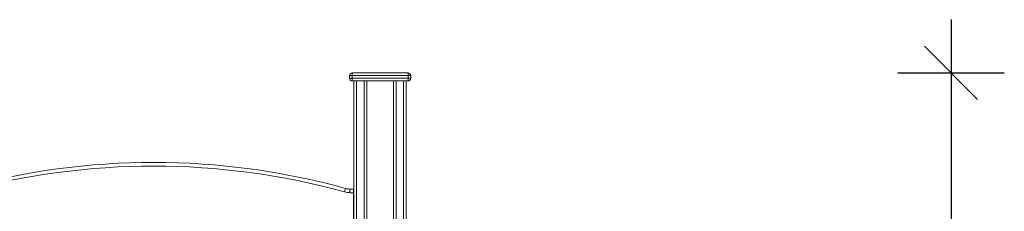
# Model space of a CAD drawing. Units: millimetres. Extents: x -6007 to 35887, y 4220 to 26314.
# Drawn here: x -145 to 1703, y 24386 to 24746 of the extents above; entities that cross this region are included whole.
import ezdxf

# ---------------------------------------------------------------- set-up
doc = ezdxf.new("R2010")
doc.units = ezdxf.units.MM
doc.header["$PDSIZE"] = -1
doc.layers.get('0').update_dxf_attribs({"color": 1})
doc.layers.add('TIPTAP', color=6, linetype='Continuous')
doc.layers.add('TIPTAP_DIM', color=9, linetype='Continuous')
doc.styles.get("Standard").update_dxf_attribs({"font": 'arial.ttf'})
doc.dimstyles.new('000000002E6C9198', dxfattribs={"dimscale": 100, "dimtxt": 1, "dimasz": 1, "dimexe": 1, "dimexo": 1, "dimgap": 1, "dimtad": 1, "dimdec": 0, "dimtxsty": 'Standard', "dimblk": 'OBLIQUE', "dimcen": 2.5, "dimdle": 1, "dimadec": 0, "dimazin": 0, "dimtfac": 1, "dimtdec": 0, "dimtmove": 0, "dimatfit": 3, "dimldrblk": 'OBLIQUE', "dimfxl": 0, "dimarcsym": 0})

# ---------------------------------------------------------------- blocks, each defined once
blk = doc.blocks.new('_Oblique')
at = {"color": 0, "linetype": 'ByBlock', "lineweight": -2}
blk.add_line((-0.5, -0.5), (0.5, 0.5), dxfattribs=at)
blk = doc.blocks.new('*D40')
at = {"layer": 'Defpoints', "color": 0}
for p in [(531.6, 24645.8), (531.6, 22487.8), (1603.2, 22487.8)]:
    blk.add_point(p, dxfattribs=at)
at = {"layer": 'TIPTAP_DIM', "color": 0, "linetype": 'ByBlock', "lineweight": -2}
for p, q in [((1603.2, 24745.8), (1603.2, 22387.8)), ((1503.2, 24645.8), (1703.2, 24645.8)), ((1503.2, 22487.8), (1703.2, 22487.8))]:
    blk.add_line(p, q, dxfattribs=at)
at = {"layer": 'TIPTAP_DIM', "color": 0, "lineweight": -2, "xscale": 100, "yscale": 100, "zscale": 100}
for p, rotation in [((1603.2, 24645.8), 90), ((1603.2, 22487.8), 270)]:
    blk.add_blockref('_Oblique', p, dxfattribs=dict(at, rotation=rotation))
at = {"layer": 'TIPTAP_DIM', "color": 0, "insert": (1452.2, 23566.8), "char_height": 100, "attachment_point": 5, "rotation": 90}
blk.add_mtext('2158', dxfattribs=at)
blk = doc.blocks.new('AW11_side1')
at = {"layer": 'TIPTAP', "linetype": 'Continuous', "lineweight": 15}
for p, q in [((479.1, 24640.8), (474.1, 24640.8)), ((474.1, 24640.8), (474.1, 24635.8)), ((474.1, 24635.8), (479.1, 24635.8)), ((479.1, 24645.8), (584.1, 24645.8)), ((479.1, 24645.8), (479.1, 24640.8)), ((584.1, 24640.8), (479.1, 24640.8)), ((479.1, 24640.8), (479.1, 24635.8)), ((479.1, 24630.8), (479.1, 24635.8)), ((479.1, 24635.8), (584.1, 24635.8)), ((584.1, 24645.8), (584.1, 24640.8)), ((584.1, 24640.8), (584.1, 24635.8)), ((589.1, 24640.8), (584.1, 24640.8)), ((584.1, 24635.8), (584.1, 24630.8)), ((584.1, 24635.8), (589.1, 24635.8)), ((589.1, 24640.8), (589.1, 24635.8)), ((584.1, 24630.8), (479.1, 24630.8)), ((482.6, 22537.8), (482.6, 24630.8)), ((487.6, 24630.8), (487.6, 22537.8)), ((501.6, 22537.8), (501.6, 24630.8)), ((506.6, 24630.8), (506.6, 22537.8)), ((556.6, 22537.8), (556.6, 24630.8)), ((561.6, 24630.8), (561.6, 22537.8)), ((575.6, 22537.8), (575.6, 24630.8)), ((580.6, 24630.8), (580.6, 22537.8)), ((464.7, 24422.1), (466.5, 24428.8)), ((474.6, 24420.8), (474.6, 24427.7)), ((481.6, 24427.7), (474.6, 24427.7)), ((481.6, 24420.8), (474.6, 24420.8)), ((481.6, 24427.7), (481.6, 24420.8)), ((481.6, 24420.8), (481.6, 23734.8))]:
    blk.add_line(p, q, dxfattribs=at)
for centre, radius, start, end in [((479.1, 24640.8), 5, 90, 180), ((479.1, 24635.8), 5, 180, 270), ((584.1, 24640.8), 5, 0, 90), ((584.1, 24635.8), 5, 270, 0), ((106.6, 23128.5), 1349.2, 74.5253, 105.4747), ((106.6, 23128.5), 1342.3, 74.5253, 105.4747), ((474.6, 24457.8), 37, 254.5253, 270), ((474.6, 24457.8), 30.1, 254.5253, 270)]:
    blk.add_arc(centre, radius, start, end, dxfattribs=at)
blk = doc.blocks.new('Z001_side1')
at = {"layer": 'TIPTAP_DIM'}
blk.add_blockref('AW11_side1', (0, 0), dxfattribs=at)

msp = doc.modelspace()

# ---------------------------------------------------------------- block references
at = {"layer": 'TIPTAP_DIM'}
msp.add_blockref('Z001_side1', (0, 0), dxfattribs=at)

# ---------------------------------------------------------------- dimensions: what is measured, and where the dimension line sits
dim = msp.add_linear_dim(base=(1603.2, 22487.8), p1=(531.6, 24645.8), p2=(531.6, 22487.8), angle=90, dimstyle='000000002E6C9198', dxfattribs=at)
dim.commit()
dim.dimension.update_dxf_attribs({"geometry": '*D40', "text_midpoint": (1452.2, 23566.8)})

doc.saveas('drawing.dxf')
